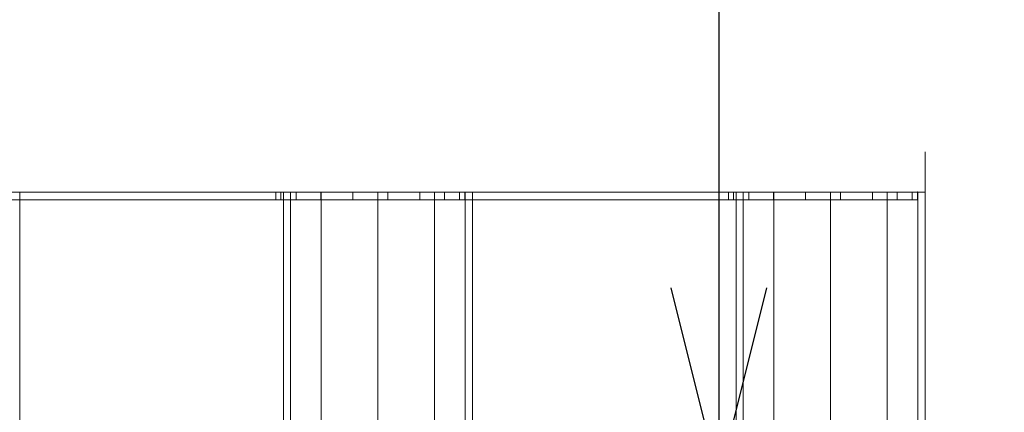
# Model space of a CAD drawing. Units: millimetres. Extents: x -6824 to 5526, y 4237 to 16087.
# Drawn here: x -1665 to -1151, y 14313 to 14518 of the extents above; entities that cross this region are included whole.
import ezdxf

# ---------------------------------------------------------------- set-up
doc = ezdxf.new("R2010")
doc.units = ezdxf.units.MM
doc.header["$MEASUREMENT"] = 0
doc.layers.add('Level 8', color=18, linetype='Continuous', lineweight=0)
doc.layers.add('roofs - Level 25', color=7, linetype='Continuous', lineweight=0)
doc.styles.get("Standard").update_dxf_attribs({"font": 'txt.shx'})
doc.styles.add('Style-Calibri', font='calibri.ttf')
doc.dimstyles.get("Standard").update_dxf_attribs({"dimtxt": 0.18, "dimasz": 0.18, "dimexe": 0.18, "dimexo": 0.0625, "dimgap": 0.09, "dimtad": 0, "dimtih": 1, "dimtoh": 1, "dimdec": 4, "dimzin": 3, "dimdsep": 46, "dimtxsty": 'Standard', "dimcen": 0.09, "dimadec": 0, "dimazin": 0, "dimtfac": 1, "dimtdec": 0, "dimtofl": 0, "dimtmove": 0, "dimatfit": 1, "dimfxl": 1, "dimtolj": 1, "dimtzin": 3, "dimarcsym": 0})

# ---------------------------------------------------------------- blocks, each defined once
blk = doc.blocks.new('TerminatorOpen_0.5')
at = {"color": 0, "linetype": 'ByBlock', "lineweight": -2}
for q in [(-1, 0.25), (-1, 0), (-1, -0.25)]:
    blk.add_line((0, 0), q, dxfattribs=at)
blk = doc.blocks.new('*D974')
at = {"layer": 'Defpoints', "color": 0, "linetype": 'Continuous', "lineweight": 0, "transparency": 16777216}
for p in [(-1299.7, 15777.93), (-1150.81, 15777.93), (-1150.81, 14277.93)]:
    blk.add_point(p, dxfattribs=at)
at = {"layer": 'Level 8', "color": 0, "linetype": 'ByBlock', "lineweight": -2, "transparency": 16777216}
for p, q in [((-1200.81, 15777.93), (-1349.7, 15777.93)), ((-1200.81, 14277.93), (-1349.7, 14277.93))]:
    blk.add_line(p, q, dxfattribs=at)
at = {"layer": 'Level 8', "color": 0, "linetype": 'Continuous', "lineweight": -2, "transparency": 16777216}
blk.add_line((-1299.7, 14377.93), (-1299.7, 15677.93), dxfattribs=at)
at = {"layer": 'Level 8', "color": 0, "linetype": 'Continuous', "lineweight": -2, "transparency": 16777216, "xscale": 100, "yscale": 100, "zscale": 100}
for p, rotation in [((-1299.7, 15777.93), 90), ((-1299.7, 14277.93), 270)]:
    blk.add_blockref('TerminatorOpen_0.5', p, dxfattribs=dict(at, rotation=rotation))
at = {"layer": 'Level 8', "color": 0, "linetype": 'Continuous', "lineweight": 0, "transparency": 16777216, "insert": (-1400.93, 15027.93), "char_height": 100, "attachment_point": 5, "rotation": 90, "style": 'Style-Calibri'}
blk.add_mtext('\\A1;\\H1x;\\W0.8;1500', dxfattribs=at)
blk = doc.blocks.new('From Bspline Surface_37')
at = {"layer": 'roofs - Level 25', "color": 40, "linetype": 'Continuous', "lineweight": 13}
blk.add_open_spline([(49.32, 1107.5), (49.28, 1107.5), (49.19, 1107.5), (48.48, 1107.5), (47.36, 1107.5), (45.95, 1107.5), (43.85, 1107.49), (41.07, 1107.5), (37.52, 1107.5), (34, 1107.5), (30.1, 1107.5), (25.76, 1107.5), (21.05, 1107.5), (16.02, 1107.5), (10.74, 1107.51), (5.36, 1107.5), (-0.04, 1107.5), (-5.43, 1107.5), (-10.8, 1107.51), (-16.07, 1107.5), (-21.09, 1107.5), (-25.78, 1107.5), (-30.1, 1107.5), (-33.98, 1107.5), (-37.49, 1107.5), (-41.06, 1107.5), (-43.84, 1107.49), (-45.94, 1107.5), (-47.35, 1107.5), (-48.47, 1107.5), (-49.19, 1107.5), (-49.28, 1107.5), (-49.32, 1107.5)], degree=3, knots=[0, 0, 0, 0, 0.031703, 0.066125, 0.097505, 0.126688, 0.153428, 0.20188, 0.235697, 0.267627, 0.300894, 0.334106, 0.36726, 0.400842, 0.434548, 0.467717, 0.500231, 0.532692, 0.56581, 0.599466, 0.632991, 0.666054, 0.699135, 0.732181, 0.764005, 0.797832, 0.846587, 0.873029, 0.902186, 0.933737, 0.968238, 1, 1, 1, 1], dxfattribs=at)
for points, weights in [([(-49.32, 1107.5), (-49.32, 399.52), (-49.32, -399.89), (-49.32, -1107.5)], [0.998570716768, 0.922699580834, 0.923176008578, 1]), ([(-45.53, -1107.5), (-45.53, -399.33), (-45.53, 398.97), (-45.53, 1107.5)], [0.721483366936, 0.666981096353, 0.666640422507, 0.720461345397]), ([(-29.59, -1107.51), (-29.59, -398.76), (-29.59, 398.4), (-29.59, 1107.51)], [0.554391872151, 0.513258055263, 0.51299876594, 0.553614004183]), ([(0, -1107.5), (0, -398.48), (0, 398.12), (0, 1107.5)], [0.498699609401, 0.462015424505, 0.461783246388, 0.498003075051]), ([(29.59, -1107.51), (29.59, -398.76), (29.59, 398.4), (29.59, 1107.51)], [0.554391871442, 0.513258055496, 0.512998766177, 0.553614003484]), ([(45.53, -1107.5), (45.53, -399.33), (45.53, 398.97), (45.53, 1107.5)], [0.721483356796, 0.66698109969, 0.666640425887, 0.720461335387]), ([(49.32, -1107.5), (49.32, -399.89), (49.32, 399.52), (49.32, 1107.5)], [1, 0.923176008578, 0.922699580834, 0.998570716769])]:
    blk.add_rational_spline(points, weights, degree=3, dxfattribs=at)
blk = doc.blocks.new('From Smart Solid_767')
at = {"layer": 'roofs - Level 25', "color": 40, "linetype": 'Continuous', "lineweight": 13}
blk.add_blockref('From Bspline Surface_37', (0, -6.363), dxfattribs=at)
blk = doc.blocks.new('From Bspline Surface_38')
at = {"layer": 'roofs - Level 25', "color": 40, "linetype": 'Continuous', "lineweight": 13}
blk.add_open_spline([(49.32, 1107.5), (49.28, 1107.5), (49.19, 1107.5), (48.48, 1107.5), (47.36, 1107.5), (45.95, 1107.5), (43.85, 1107.49), (41.07, 1107.5), (37.52, 1107.5), (34, 1107.5), (30.1, 1107.5), (25.76, 1107.5), (21.05, 1107.5), (16.02, 1107.5), (10.74, 1107.51), (5.36, 1107.5), (-0.04, 1107.5), (-5.43, 1107.5), (-10.8, 1107.51), (-16.07, 1107.5), (-21.09, 1107.5), (-25.78, 1107.5), (-30.1, 1107.5), (-33.98, 1107.5), (-37.49, 1107.5), (-41.06, 1107.5), (-43.84, 1107.49), (-45.94, 1107.5), (-47.35, 1107.5), (-48.47, 1107.5), (-49.19, 1107.5), (-49.28, 1107.5), (-49.32, 1107.5)], degree=3, knots=[0, 0, 0, 0, 0.031703, 0.066125, 0.097505, 0.126688, 0.153428, 0.20188, 0.235697, 0.267627, 0.300894, 0.334106, 0.36726, 0.400842, 0.434548, 0.467717, 0.500231, 0.532692, 0.56581, 0.599466, 0.632991, 0.666054, 0.699135, 0.732181, 0.764005, 0.797832, 0.846587, 0.873029, 0.902186, 0.933737, 0.968238, 1, 1, 1, 1], dxfattribs=at)
for points, weights in [([(-49.32, 1107.5), (-49.32, 399.52), (-49.32, -399.89), (-49.32, -1107.5)], [0.998570716768, 0.922699580834, 0.923176008578, 1]), ([(-45.53, -1107.5), (-45.53, -399.33), (-45.53, 398.97), (-45.53, 1107.5)], [0.721483366936, 0.666981096353, 0.666640422507, 0.720461345397]), ([(-29.59, -1107.51), (-29.59, -398.76), (-29.59, 398.4), (-29.59, 1107.51)], [0.554391872151, 0.513258055263, 0.51299876594, 0.553614004183]), ([(0, -1107.5), (0, -398.48), (0, 398.12), (0, 1107.5)], [0.498699609401, 0.462015424505, 0.461783246388, 0.498003075051]), ([(29.59, -1107.51), (29.59, -398.76), (29.59, 398.4), (29.59, 1107.51)], [0.554391871442, 0.513258055496, 0.512998766177, 0.553614003484]), ([(45.53, -1107.5), (45.53, -399.33), (45.53, 398.97), (45.53, 1107.5)], [0.721483356796, 0.66698109969, 0.666640425887, 0.720461335387]), ([(49.32, -1107.5), (49.32, -399.89), (49.32, 399.52), (49.32, 1107.5)], [1, 0.923176008578, 0.922699580834, 0.998570716769])]:
    blk.add_rational_spline(points, weights, degree=3, dxfattribs=at)
blk = doc.blocks.new('From Smart Solid_768')
at = {"layer": 'roofs - Level 25', "color": 40, "linetype": 'Continuous', "lineweight": 13}
blk.add_blockref('From Bspline Surface_38', (0, -6.363), dxfattribs=at)
blk = doc.blocks.new('From Smart Solid_771')
at = {"layer": 'roofs - Level 25', "color": 40, "linetype": 'Continuous', "lineweight": 13}
for p, q in [((-68.8, 1107.5), (68.8, 1107.5)), ((-68.8, -1107.5), (-68.8, 1107.5)), ((68.8, -1107.5), (68.8, 1107.5))]:
    blk.add_line(p, q, dxfattribs=at)
blk = doc.blocks.new('From Smart Solid_774')
at = {"layer": 'roofs - Level 25', "color": 40, "linetype": 'Continuous', "lineweight": 13}
for p, q in [((-68.8, -1107.5), (-68.8, 1107.5)), ((-68.8, 1107.5), (68.8, 1107.5)), ((68.8, -1107.5), (68.8, 1107.5))]:
    blk.add_line(p, q, dxfattribs=at)
blk = doc.blocks.new('From Smart Solid_775')
at = {"layer": 'roofs - Level 25', "color": 40, "linetype": 'Continuous', "lineweight": 13}
for p, q in [((639.95, 2), (-639.95, 2)), ((167.45, 2), (305.05, 2)), ((305.05, -2), (305.05, 2)), ((307.75, -2), (307.75, 2)), ((315.71, -2), (315.71, 2)), ((328.63, -2), (328.63, 2)), ((345.4, -2), (345.4, 2)), ((363.61, -2), (363.61, 2)), ((380.3, -2), (380.3, 2)), ((393.12, -2), (393.12, 2)), ((401.03, -2), (401.03, 2)), ((403.7, -2), (403.7, 2)), ((403.7, 2), (541.3, 2)), ((541.3, -2), (541.3, 2)), ((544, -2), (544, 2)), ((551.96, -2), (551.96, 2)), ((564.88, -2), (564.88, 2)), ((581.65, -2), (581.65, 2)), ((599.86, -2), (599.86, 2)), ((616.55, -2), (616.55, 2)), ((629.37, -2), (629.37, 2)), ((637.28, -2), (637.28, 2)), ((639.95, -2), (639.95, 2)), ((639.95, -2), (639.95, 2)), ((639.95, -2), (-639.95, -2)), ((167.45, -2), (305.05, -2)), ((403.7, -2), (541.3, -2))]:
    blk.add_line(p, q, dxfattribs=at)
for points in [[(305.05, 2), (305.05, 2), (309.66, 2), (322.91, 2), (328.37, 2), (337.7, 2), (340.93, 2), (347.62, 2), (351.11, 2), (361.38, 2), (368.26, 2), (377.44, 2), (380.38, 2), (385.73, 2), (388.15, 2), (392.53, 2), (394.5, 2), (397.83, 2), (399.21, 2), (402.56, 2), (403.7, 2), (403.7, 2)], [(541.3, 2), (541.3, 2), (545.91, 2), (559.16, 2), (564.62, 2), (573.95, 2), (577.18, 2), (583.87, 2), (587.36, 2), (597.63, 2), (604.51, 2), (613.69, 2), (616.63, 2), (621.98, 2), (624.4, 2), (628.78, 2), (630.75, 2), (634.08, 2), (635.46, 2), (638.81, 2), (639.95, 2), (639.95, 2)], [(305.05, -2), (305.05, -2), (309.66, -2), (322.91, -2), (328.37, -2), (337.7, -2), (340.93, -2), (347.62, -2), (351.11, -2), (361.38, -2), (368.26, -2), (377.44, -2), (380.38, -2), (385.73, -2), (388.15, -2), (392.53, -2), (394.5, -2), (397.83, -2), (399.21, -2), (402.56, -2), (403.7, -2), (403.7, -2)], [(541.3, -2), (541.3, -2), (545.91, -2), (559.16, -2), (564.62, -2), (573.95, -2), (577.18, -2), (583.87, -2), (587.36, -2), (597.63, -2), (604.51, -2), (613.69, -2), (616.63, -2), (621.98, -2), (624.4, -2), (628.78, -2), (630.75, -2), (634.08, -2), (635.46, -2), (638.81, -2), (639.95, -2), (639.95, -2)]]:
    blk.add_open_spline(points, degree=3, knots=[0, 0, 0, 0, 0.25, 0.25, 0.375, 0.375, 0.4375, 0.4375, 0.5, 0.5, 0.625, 0.625, 0.6875, 0.6875, 0.75, 0.75, 0.8125, 0.8125, 0.875, 0.875, 1, 1, 1, 1], dxfattribs=at)
for p in [(639.95, 2), (639.95, -2)]:
    blk.add_point(p, dxfattribs=at)
blk = doc.blocks.new('roofs')
at = {"layer": 'roofs - Level 25', "color": 40, "linetype": 'Continuous', "lineweight": 13}
blk.add_open_spline([(-1192.19, 14427.93), (-1192.19, 12212.93), (-1192.19, 14427.93), (-1192.19, 12212.93), (-1192.19, 12212.93), (-1192.19, 14427.93), (-1192.19, 14427.93)], degree=1, dxfattribs=at)
blk.add_open_spline([(-1192.19, 14427.93), (-1618.82, 14427.93), (-2045.45, 14427.93), (-2472.08, 14427.93), (-2472.08, 14427.93), (-2472.08, 14427.93), (-2472.08, 14427.93), (-2472.08, 14427.93), (-2467.48, 14427.93), (-2454.23, 14427.93), (-2448.77, 14427.93), (-2439.44, 14427.93), (-2436.21, 14427.93), (-2429.51, 14427.93), (-2426.03, 14427.93), (-2415.76, 14427.93), (-2408.87, 14427.93), (-2399.7, 14427.93), (-2396.76, 14427.93), (-2391.41, 14427.93), (-2388.99, 14427.93), (-2384.61, 14427.93), (-2382.64, 14427.93), (-2379.31, 14427.93), (-2377.93, 14427.93), (-2374.58, 14427.93), (-2373.44, 14427.93), (-2373.44, 14427.93), (-2327.57, 14427.93), (-2281.7, 14427.93), (-2235.83, 14427.93), (-2235.83, 14427.93), (-2231.23, 14427.93), (-2217.98, 14427.93), (-2212.52, 14427.93), (-2203.19, 14427.93), (-2199.96, 14427.93), (-2193.26, 14427.93), (-2189.78, 14427.93), (-2179.51, 14427.93), (-2172.62, 14427.93), (-2163.45, 14427.93), (-2160.51, 14427.93), (-2155.16, 14427.93), (-2152.74, 14427.93), (-2148.36, 14427.93), (-2146.39, 14427.93), (-2143.06, 14427.93), (-2141.68, 14427.93), (-2138.33, 14427.93), (-2137.19, 14427.93), (-2137.19, 14427.93), (-2091.32, 14427.93), (-2045.45, 14427.93), (-1999.58, 14427.93), (-1999.58, 14427.93), (-1994.98, 14427.93), (-1981.73, 14427.93), (-1976.27, 14427.93), (-1966.94, 14427.93), (-1963.71, 14427.93), (-1957.01, 14427.93), (-1953.53, 14427.93), (-1943.26, 14427.93), (-1936.37, 14427.93), (-1927.2, 14427.93), (-1924.26, 14427.93), (-1918.91, 14427.93), (-1916.49, 14427.93), (-1912.11, 14427.93), (-1910.14, 14427.93), (-1906.81, 14427.93), (-1905.43, 14427.93), (-1902.08, 14427.93), (-1900.94, 14427.93), (-1900.94, 14427.93), (-1855.07, 14427.93), (-1809.2, 14427.93), (-1763.33, 14427.93), (-1763.33, 14427.93), (-1758.73, 14427.93), (-1745.48, 14427.93), (-1740.02, 14427.93), (-1730.69, 14427.93), (-1727.46, 14427.93), (-1720.76, 14427.93), (-1717.28, 14427.93), (-1707.01, 14427.93), (-1700.12, 14427.93), (-1690.95, 14427.93), (-1688.01, 14427.93), (-1682.66, 14427.93), (-1680.24, 14427.93), (-1675.86, 14427.93), (-1673.89, 14427.93), (-1670.56, 14427.93), (-1669.18, 14427.93), (-1665.83, 14427.93), (-1664.69, 14427.93), (-1664.69, 14427.93), (-1618.82, 14427.93), (-1572.95, 14427.93), (-1527.08, 14427.93), (-1527.08, 14427.93), (-1522.48, 14427.93), (-1509.23, 14427.93), (-1503.77, 14427.93), (-1494.44, 14427.93), (-1491.21, 14427.93), (-1484.51, 14427.93), (-1481.03, 14427.93), (-1470.76, 14427.93), (-1463.87, 14427.93), (-1454.7, 14427.93), (-1451.76, 14427.93), (-1446.41, 14427.93), (-1443.99, 14427.93), (-1439.61, 14427.93), (-1437.64, 14427.93), (-1434.31, 14427.93), (-1432.93, 14427.93), (-1429.58, 14427.93), (-1428.44, 14427.93), (-1428.44, 14427.93), (-1382.57, 14427.93), (-1336.7, 14427.93), (-1290.83, 14427.93), (-1290.83, 14427.93), (-1286.23, 14427.93), (-1272.98, 14427.93), (-1267.52, 14427.93), (-1258.19, 14427.93), (-1254.96, 14427.93), (-1248.26, 14427.93), (-1244.78, 14427.93), (-1234.51, 14427.93), (-1227.62, 14427.93), (-1218.45, 14427.93), (-1215.51, 14427.93), (-1210.16, 14427.93), (-1207.74, 14427.93), (-1203.36, 14427.93), (-1201.39, 14427.93), (-1198.06, 14427.93), (-1196.68, 14427.93), (-1193.33, 14427.93), (-1192.19, 14427.93), (-1192.19, 14427.93), (-1192.19, 14427.93), (-1192.19, 14427.93), (-1192.19, 14427.93)], degree=3, knots=[0, 0, 0, 0, 0.071429, 0.071429, 0.071429, 0.142857, 0.142857, 0.142857, 0.160714, 0.160714, 0.169643, 0.169643, 0.174107, 0.174107, 0.178571, 0.178571, 0.1875, 0.1875, 0.191964, 0.191964, 0.196429, 0.196429, 0.200893, 0.200893, 0.205357, 0.205357, 0.214286, 0.214286, 0.214286, 0.285714, 0.285714, 0.285714, 0.303571, 0.303571, 0.3125, 0.3125, 0.316964, 0.316964, 0.321429, 0.321429, 0.330357, 0.330357, 0.334821, 0.334821, 0.339286, 0.339286, 0.34375, 0.34375, 0.348214, 0.348214, 0.357143, 0.357143, 0.357143, 0.428571, 0.428571, 0.428571, 0.446429, 0.446429, 0.455357, 0.455357, 0.459821, 0.459821, 0.464286, 0.464286, 0.473214, 0.473214, 0.477679, 0.477679, 0.482143, 0.482143, 0.486607, 0.486607, 0.491071, 0.491071, 0.5, 0.5, 0.5, 0.571429, 0.571429, 0.571429, 0.589286, 0.589286, 0.598214, 0.598214, 0.602679, 0.602679, 0.607143, 0.607143, 0.616071, 0.616071, 0.620536, 0.620536, 0.625, 0.625, 0.629464, 0.629464, 0.633929, 0.633929, 0.642857, 0.642857, 0.642857, 0.714286, 0.714286, 0.714286, 0.732143, 0.732143, 0.741071, 0.741071, 0.745536, 0.745536, 0.75, 0.75, 0.758929, 0.758929, 0.763393, 0.763393, 0.767857, 0.767857, 0.772321, 0.772321, 0.776786, 0.776786, 0.785714, 0.785714, 0.785714, 0.857143, 0.857143, 0.857143, 0.875, 0.875, 0.883929, 0.883929, 0.888393, 0.888393, 0.892857, 0.892857, 0.901786, 0.901786, 0.90625, 0.90625, 0.910714, 0.910714, 0.915179, 0.915179, 0.919643, 0.919643, 0.928571, 0.928571, 0.928571, 1, 1, 1, 1], dxfattribs=at)
for name, p in [('From Smart Solid_775', (-1836.14, 14425.93)), ('From Smart Solid_774', (-1595.89, 13320.43)), ('From Smart Solid_767', (-1477.76, 13326.79)), ('From Smart Solid_771', (-1359.64, 13320.43)), ('From Smart Solid_768', (-1241.51, 13326.79))]:
    blk.add_blockref(name, p, dxfattribs=at)

msp = doc.modelspace()

# ---------------------------------------------------------------- block references
at = {"layer": 'Level 8', "color": 7, "linetype": 'Continuous', "lineweight": 0}
msp.add_blockref('roofs', (0, 0), dxfattribs=at)

# ---------------------------------------------------------------- dimensions: what is measured, and where the dimension line sits
at = {"layer": 'Level 8', "color": 98, "linetype": 'Continuous', "lineweight": 0}
dim = msp.add_linear_dim(base=(-1299.7, 15777.93), p1=(-1150.81, 14277.93), p2=(-1150.81, 15777.93), angle=90, text='\\H1x;\\W0.8;<>', dimstyle='Standard', override={"dimtxt": 100, "dimasz": 100, "dimexe": 50, "dimexo": 50, "dimgap": 50, "dimtad": 1, "dimtih": 0, "dimtoh": 0, "dimdec": 0, "dimzin": 11, "dimtxsty": 'Style-Calibri', "dimblk": 'TerminatorOpen_0.5', "dimcen": 0, "dimtzin": 11}, dxfattribs=at)
dim.commit()
dim.dimension.update_dxf_attribs({"geometry": '*D974', "text_midpoint": (-1400.93, 15027.93)})

doc.saveas('drawing.dxf')
